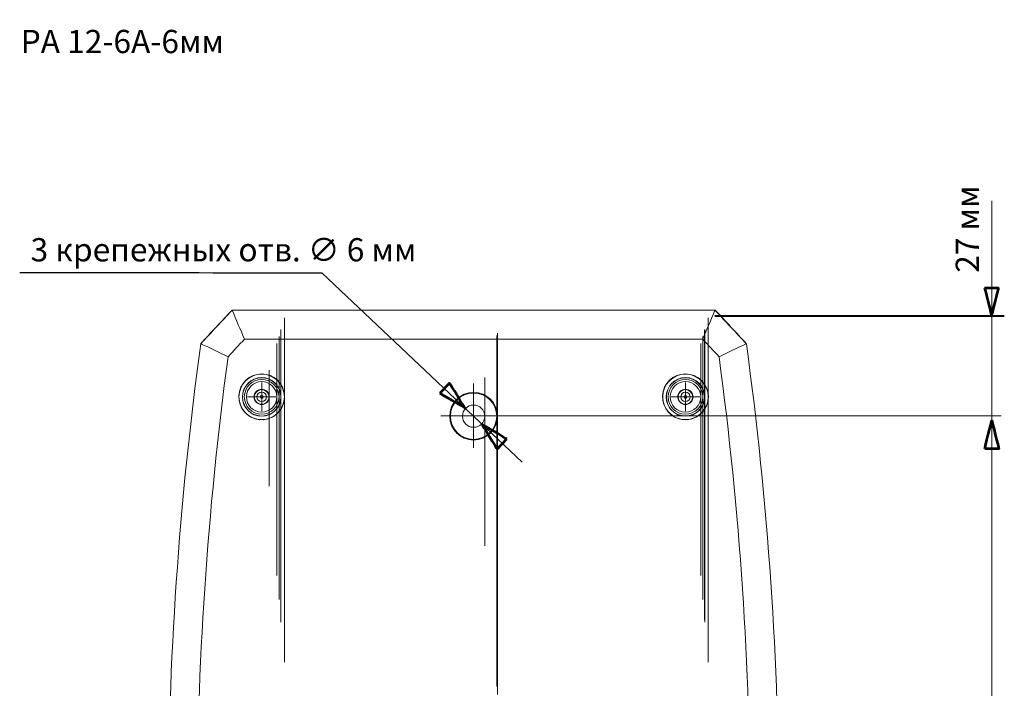
# Model space of a CAD drawing. Units: millimetres. Extents: x -265 to 155, y -335 to 572.
# Drawn here: x -252 to 6, y 10 to 186 of the extents above; entities that cross this region are included whole.
import ezdxf

# ---------------------------------------------------------------- set-up
doc = ezdxf.new("R2010")
doc.units = ezdxf.units.MM
doc.header["$MEASUREMENT"] = 0
doc.layers.add('layer 1', color=7, linetype='Continuous')
doc.layers.add('THICK_LINE', color=7, linetype='Continuous')
doc.styles.add('0', font='GOST_AU.TTF', dxfattribs={"height": 1})

msp = doc.modelspace()

# ---------------------------------------------------------------- linework, layer by layer
at = {"layer": 'layer 1', "color": 4, "lineweight": 15}
for points, knots in [([(-173.3204, 262.1718), (-173.3204, 265.5849), (-176.0873, 268.3517), (-179.5005, 268.3517), (-179.5005, 268.3517), (-182.9137, 268.3517), (-185.6807, 265.5849), (-185.6807, 262.1718), (-185.6807, 262.1718), (-185.6807, 258.7587), (-182.9138, 255.9917), (-179.5006, 255.9917), (-179.5006, 255.9917), (-176.0873, 255.9917), (-173.3204, 258.7586), (-173.3204, 262.1717), (-173.3204, 364.5647), (-173.3204, 57.3858), (-173.3204, 262.1718)], [0, 0, 0, 0, 0.2, 0.2, 0.2, 0.20000001, 0.4, 0.4, 0.4, 0.40000001, 0.6, 0.6, 0.6, 0.60000001, 1, 1, 1, 1.0001, 1.0001, 1.0001, 1.0001]), ([(-150.9608, 246.893), (-150.9608, 248.9364), (-152.6174, 250.593), (-154.6608, 250.593), (-154.6608, 250.593), (-156.7042, 250.593), (-158.3608, 248.9364), (-158.3608, 246.893), (-158.3608, 246.893), (-158.3608, 244.8496), (-156.7043, 243.1931), (-154.6608, 243.193), (-154.6608, 243.193), (-152.6174, 243.193), (-150.9608, 244.8495), (-150.9608, 246.8929), (-150.9608, 308.1949), (-150.9608, 124.289), (-150.9608, 246.893)], [0, 0, 0, 0, 0.2, 0.2, 0.2, 0.20000001, 0.4, 0.4, 0.4, 0.40000001, 0.6, 0.6, 0.6, 0.60000001, 1, 1, 1, 1.0001, 1.0001, 1.0001, 1.0001]), ([(-110.9608, 246.893), (-110.9608, 248.9364), (-112.6174, 250.593), (-114.6608, 250.593), (-114.6608, 250.593), (-116.7042, 250.593), (-118.3608, 248.9364), (-118.3608, 246.893), (-118.3608, 246.893), (-118.3608, 244.8496), (-116.7043, 243.1931), (-114.6608, 243.193), (-114.6608, 243.193), (-112.6174, 243.193), (-110.9608, 244.8495), (-110.9608, 246.8929), (-110.9608, 308.1949), (-110.9608, 124.289), (-110.9608, 246.893)], [0, 0, 0, 0, 0.2, 0.2, 0.2, 0.20000001, 0.4, 0.4, 0.4, 0.40000001, 0.6, 0.6, 0.6, 0.60000001, 1, 1, 1, 1.0001, 1.0001, 1.0001, 1.0001]), ([(-182.5461, 86.7975), (-182.5461, 90.0889), (-185.2089, 92.7571), (-188.4937, 92.7571), (-188.4937, 92.7571), (-191.7785, 92.7571), (-194.4414, 90.089), (-194.4414, 86.7975), (-194.4414, 86.7975), (-194.4414, 83.5061), (-191.7785, 80.8378), (-188.4937, 80.8378), (-188.4937, 80.8378), (-185.209, 80.8378), (-182.5461, 83.506), (-182.5461, 86.7974), (-182.5461, 185.5394), (-182.5461, -110.6865), (-182.5461, 86.7975)], [0, 0, 0, 0, 0.2, 0.2, 0.2, 0.20000001, 0.4, 0.4, 0.4, 0.40000001, 0.6, 0.6, 0.6, 0.60000001, 1, 1, 1, 1.0001, 1.0001, 1.0001, 1.0001]), ([(-126.7438, 81.7408), (-126.7438, 85.1927), (-129.5419, 87.9909), (-132.9937, 87.9909), (-132.9937, 87.9909), (-136.4455, 87.9909), (-139.2438, 85.1927), (-139.2438, 81.7408), (-139.2438, 81.7408), (-139.2438, 78.289), (-136.4456, 75.4907), (-132.9938, 75.4907), (-132.9938, 75.4907), (-129.5419, 75.4907), (-126.7438, 78.2889), (-126.7438, 81.7407), (-126.7438, 185.2947), (-126.7438, -125.3732), (-126.7438, 81.7408)], [0, 0, 0, 0, 0.2, 0.2, 0.2, 0.20000001, 0.4, 0.4, 0.4, 0.40000001, 0.6, 0.6, 0.6, 0.60000001, 1, 1, 1, 1.0001, 1.0001, 1.0001, 1.0001]), ([(-71.5461, 86.7975), (-71.5461, 90.089), (-74.2089, 92.7574), (-77.4937, 92.7574), (-77.4937, 92.7574), (-80.7785, 92.7574), (-83.4414, 90.0891), (-83.4414, 86.7975), (-83.4414, 86.7975), (-83.4414, 83.506), (-80.7785, 80.8376), (-77.4937, 80.8376), (-77.4937, 80.8376), (-74.209, 80.8376), (-71.5461, 83.5059), (-71.5461, 86.7974), (-71.5461, 185.5424), (-71.5461, -110.6925), (-71.5461, 86.7975)], [0, 0, 0, 0, 0.2, 0.2, 0.2, 0.20000001, 0.4, 0.4, 0.4, 0.40000001, 0.6, 0.6, 0.6, 0.60000001, 1, 1, 1, 1.0001, 1.0001, 1.0001, 1.0001]), ([(-126.9259, 81.7408), (-126.9259, 85.092), (-129.6425, 87.8087), (-132.9937, 87.8087), (-132.9937, 87.8087), (-136.3449, 87.8087), (-139.0615, 85.092), (-139.0615, 81.7408), (-139.0615, 81.7408), (-139.0615, 78.3896), (-136.345, 75.6729), (-132.9938, 75.6729), (-132.9938, 75.6729), (-129.6425, 75.6728), (-126.9259, 78.3895), (-126.9259, 81.7407), (-126.9259, 182.2767), (-126.9259, -119.3312), (-126.9259, 81.7408)], [0, 0, 0, 0, 0.2, 0.2, 0.2, 0.20000001, 0.4, 0.4, 0.4, 0.40000001, 0.6, 0.6, 0.6, 0.60000001, 1, 1, 1, 1.0001, 1.0001, 1.0001, 1.0001]), ([(-183.4414, 86.7975), (-183.4414, 89.5935), (-185.7034, 91.86), (-188.4937, 91.86), (-188.4937, 91.86), (-191.2841, 91.86), (-193.5461, 89.5935), (-193.5461, 86.7975), (-193.5461, 86.7975), (-193.5461, 84.0015), (-191.2841, 81.7349), (-188.4937, 81.7349), (-188.4937, 81.7349), (-185.7034, 81.7349), (-183.4414, 84.0015), (-183.4414, 86.7974), (-183.4414, 170.6744), (-183.4414, -80.9625), (-183.4414, 86.7975)], [0, 0, 0, 0, 0.2, 0.2, 0.2, 0.20000001, 0.4, 0.4, 0.4, 0.40000001, 0.6, 0.6, 0.6, 0.60000001, 1, 1, 1, 1.0001, 1.0001, 1.0001, 1.0001]), ([(-72.4414, 86.7975), (-72.4414, 89.5936), (-74.7034, 91.8602), (-77.4937, 91.8602), (-77.4937, 91.8602), (-80.2841, 91.8602), (-82.5461, 89.5936), (-82.5461, 86.7975), (-82.5461, 86.7975), (-82.5461, 84.0014), (-80.2841, 81.7347), (-77.4937, 81.7347), (-77.4937, 81.7347), (-74.7034, 81.7347), (-72.4414, 84.0014), (-72.4414, 86.7974), (-72.4414, 170.6774), (-72.4414, -80.9685), (-72.4414, 86.7975)], [0, 0, 0, 0, 0.2, 0.2, 0.2, 0.20000001, 0.4, 0.4, 0.4, 0.40000001, 0.6, 0.6, 0.6, 0.60000001, 1, 1, 1, 1.0001, 1.0001, 1.0001, 1.0001]), ([(-183.4937, 86.7975), (-183.4937, 89.5645), (-185.7323, 91.8076), (-188.4937, 91.8076), (-188.4937, 91.8076), (-191.2551, 91.8076), (-193.4937, 89.5645), (-193.4937, 86.7975), (-193.4937, 86.7975), (-193.4937, 84.0306), (-191.2552, 81.7874), (-188.4937, 81.7874), (-188.4937, 81.7874), (-185.7323, 81.7873), (-183.4937, 84.0305), (-183.4937, 86.7974), (-183.4937, 169.8044), (-183.4937, -79.2225), (-183.4937, 86.7975)], [0, 0, 0, 0, 0.2, 0.2, 0.2, 0.20000001, 0.4, 0.4, 0.4, 0.40000001, 0.6, 0.6, 0.6, 0.60000001, 1, 1, 1, 1.0001, 1.0001, 1.0001, 1.0001]), ([(-72.4937, 86.7975), (-72.4937, 89.5646), (-74.7323, 91.8078), (-77.4937, 91.8078), (-77.4937, 91.8078), (-80.2551, 91.8078), (-82.4937, 89.5646), (-82.4937, 86.7975), (-82.4937, 86.7975), (-82.4937, 84.0304), (-80.2552, 81.7872), (-77.4937, 81.7872), (-77.4937, 81.7872), (-74.7323, 81.7872), (-72.4937, 84.0303), (-72.4937, 86.7974), (-72.4937, 169.8104), (-72.4937, -79.2285), (-72.4937, 86.7975)], [0, 0, 0, 0, 0.2, 0.2, 0.2, 0.20000001, 0.4, 0.4, 0.4, 0.40000001, 0.6, 0.6, 0.6, 0.60000001, 1, 1, 1, 1.0001, 1.0001, 1.0001, 1.0001]), ([(-183.9525, 86.7975), (-183.9525, 89.3106), (-185.9856, 91.3479), (-188.4937, 91.3479), (-188.4937, 91.3479), (-191.0018, 91.3479), (-193.035, 89.3106), (-193.035, 86.7975), (-193.035, 86.7975), (-193.035, 84.2844), (-191.0018, 82.2471), (-188.4937, 82.2471), (-188.4937, 82.2471), (-185.9857, 82.2471), (-183.9525, 84.2844), (-183.9525, 86.7974), (-183.9525, 162.1874), (-183.9525, -63.9885), (-183.9525, 86.7975)], [0, 0, 0, 0, 0.2, 0.2, 0.2, 0.20000001, 0.4, 0.4, 0.4, 0.40000001, 0.6, 0.6, 0.6, 0.60000001, 1, 1, 1, 1.0001, 1.0001, 1.0001, 1.0001]), ([(-72.9525, 86.7975), (-72.9525, 89.3107), (-74.9856, 91.3481), (-77.4937, 91.3481), (-77.4937, 91.3481), (-80.0018, 91.3481), (-82.035, 89.3107), (-82.035, 86.7975), (-82.035, 86.7975), (-82.035, 84.2843), (-80.0018, 82.2469), (-77.4937, 82.2469), (-77.4937, 82.2469), (-74.9857, 82.2469), (-72.9525, 84.2843), (-72.9525, 86.7974), (-72.9525, 162.1904), (-72.9525, -63.9945), (-72.9525, 86.7975)], [0, 0, 0, 0, 0.2, 0.2, 0.2, 0.20000001, 0.4, 0.4, 0.4, 0.40000001, 0.6, 0.6, 0.6, 0.60000001, 1, 1, 1, 1.0001, 1.0001, 1.0001, 1.0001]), ([(-184.4937, 86.7975), (-184.4937, 89.0111), (-186.2846, 90.8056), (-188.4937, 90.8056), (-188.4937, 90.8056), (-190.7029, 90.8056), (-192.4937, 89.0111), (-192.4937, 86.7975), (-192.4937, 86.7975), (-192.4937, 84.5839), (-190.7029, 82.7895), (-188.4937, 82.7895), (-188.4937, 82.7895), (-186.2846, 82.7894), (-184.4937, 84.5839), (-184.4937, 86.7974), (-184.4937, 153.2024), (-184.4937, -46.0185), (-184.4937, 86.7975)], [0, 0, 0, 0, 0.2, 0.2, 0.2, 0.20000001, 0.4, 0.4, 0.4, 0.40000001, 0.6, 0.6, 0.6, 0.60000001, 1, 1, 1, 1.0001, 1.0001, 1.0001, 1.0001]), ([(-73.4937, 86.7975), (-73.4937, 89.0112), (-75.2846, 90.8058), (-77.4937, 90.8058), (-77.4937, 90.8058), (-79.7029, 90.8058), (-81.4937, 89.0112), (-81.4937, 86.7975), (-81.4937, 86.7975), (-81.4937, 84.5838), (-79.7029, 82.7893), (-77.4937, 82.7893), (-77.4937, 82.7893), (-75.2846, 82.7893), (-73.4937, 84.5838), (-73.4937, 86.7974), (-73.4937, 153.2054), (-73.4937, -46.0245), (-73.4937, 86.7975)], [0, 0, 0, 0, 0.2, 0.2, 0.2, 0.20000001, 0.4, 0.4, 0.4, 0.40000001, 0.6, 0.6, 0.6, 0.60000001, 1, 1, 1, 1.0001, 1.0001, 1.0001, 1.0001]), ([(-130.0834, 81.7408), (-130.0834, 83.3481), (-131.3864, 84.6511), (-132.9937, 84.6511), (-132.9937, 84.6511), (-134.6011, 84.6511), (-135.904, 83.3481), (-135.904, 81.7408), (-135.904, 81.7408), (-135.904, 80.1334), (-134.6011, 78.8304), (-132.9937, 78.8304), (-132.9937, 78.8304), (-131.3864, 78.8304), (-130.0835, 80.1334), (-130.0834, 81.7407), (-130.0804, 129.9597), (-130.0834, -14.6972), (-130.0834, 81.7408)], [0, 0, 0, 0, 0.2, 0.2, 0.2, 0.20000001, 0.4, 0.4, 0.4, 0.40000001, 0.6, 0.6, 0.6, 0.60000001, 1, 1, 1, 1.0001, 1.0001, 1.0001, 1.0001]), ([(-186.4937, 86.7975), (-186.4937, 87.9043), (-187.3892, 88.8016), (-188.4937, 88.8016), (-188.4937, 88.8016), (-189.5983, 88.8016), (-190.4937, 87.9043), (-190.4937, 86.7975), (-190.4937, 86.7975), (-190.4937, 85.6907), (-189.5983, 84.7935), (-188.4937, 84.7935), (-188.4937, 84.7935), (-187.3892, 84.7935), (-186.4937, 85.6907), (-186.4937, 86.7974), (-186.4937, 119.9984), (-186.4937, 20.3895), (-186.4937, 86.7975)], [0, 0, 0, 0, 0.2, 0.2, 0.2, 0.20000001, 0.4, 0.4, 0.4, 0.40000001, 0.6, 0.6, 0.6, 0.60000001, 1, 1, 1, 1.0001, 1.0001, 1.0001, 1.0001]), ([(-186.5636, 86.7975), (-186.5636, 87.8657), (-187.4277, 88.7315), (-188.4937, 88.7315), (-188.4937, 88.7315), (-189.5597, 88.7315), (-190.4239, 87.8657), (-190.4239, 86.7975), (-190.4239, 86.7975), (-190.4239, 85.7294), (-189.5597, 84.8634), (-188.4937, 84.8634), (-188.4937, 84.8634), (-187.4277, 84.8634), (-186.5636, 85.7294), (-186.5636, 86.7974), (-186.5636, 118.8374), (-186.5636, 22.7055), (-186.5636, 86.7975)], [0, 0, 0, 0, 0.2, 0.2, 0.2, 0.20000001, 0.4, 0.4, 0.4, 0.40000001, 0.6, 0.6, 0.6, 0.60000001, 1, 1, 1, 1.0001, 1.0001, 1.0001, 1.0001]), ([(-204.4444, 100.7099), (-204.4444, 100.7099), (-204.4437, 100.7149), (-204.4437, 100.7149), (-204.4437, 100.7149), (-204.4437, 100.7149), (-204.443, 100.7199), (-204.443, 100.7199), (-204.443, 100.7199), (-204.443, 100.7199), (-204.4423, 100.7249), (-204.4423, 100.7249), (-204.4423, 100.7249), (-204.4423, 100.7249), (-204.4416, 100.7299), (-204.4416, 100.7299), (-204.4416, 100.7299), (-204.4416, 100.7299), (-204.4409, 100.7349), (-204.4409, 100.7349), (-204.4409, 100.7349), (-204.4409, 100.7349), (-204.4403, 100.7399), (-204.4403, 100.7399), (-204.4403, 100.7399), (-204.4403, 100.7399), (-204.4396, 100.7448), (-204.4396, 100.7448), (-204.4396, 100.7448), (-204.4396, 100.7448), (-204.4389, 100.7498), (-204.4389, 100.7498)], [0, 0, 0, 0, 0.11111111, 0.11111111, 0.11111111, 0.11111112, 0.22222222, 0.22222222, 0.22222222, 0.22222223, 0.33333333, 0.33333333, 0.33333333, 0.33333334, 0.44444444, 0.44444444, 0.44444444, 0.44444445, 0.55555556, 0.55555556, 0.55555556, 0.55555557, 0.66666667, 0.66666667, 0.66666667, 0.66666668, 0.77777778, 0.77777778, 0.77777778, 0.77777779, 1, 1, 1, 1]), ([(-61.5486, 100.7498), (-61.5486, 100.7498), (-61.5479, 100.7448), (-61.5479, 100.7448), (-61.5479, 100.7448), (-61.5479, 100.7448), (-61.5472, 100.7399), (-61.5472, 100.7399), (-61.5472, 100.7399), (-61.5472, 100.7399), (-61.5465, 100.7349), (-61.5465, 100.7349), (-61.5465, 100.7349), (-61.5465, 100.7349), (-61.5458, 100.7299), (-61.5458, 100.7299), (-61.5458, 100.7299), (-61.5458, 100.7299), (-61.5451, 100.7249), (-61.5451, 100.7249), (-61.5451, 100.7249), (-61.5451, 100.7249), (-61.5445, 100.7199), (-61.5445, 100.7199), (-61.5445, 100.7199), (-61.5445, 100.7199), (-61.5438, 100.7149), (-61.5438, 100.7149), (-61.5438, 100.7149), (-61.5438, 100.7149), (-61.5431, 100.7099), (-61.5431, 100.7099)], [0, 0, 0, 0, 0.11111111, 0.11111111, 0.11111111, 0.11111112, 0.22222222, 0.22222222, 0.22222222, 0.22222223, 0.33333333, 0.33333333, 0.33333333, 0.33333334, 0.44444444, 0.44444444, 0.44444444, 0.44444445, 0.55555556, 0.55555556, 0.55555556, 0.55555557, 0.66666667, 0.66666667, 0.66666667, 0.66666668, 0.77777778, 0.77777778, 0.77777778, 0.77777779, 1, 1, 1, 1]), ([(-181.4938, -24.4477), (-181.4938, -20.5818), (-184.6277, -17.4477), (-188.4937, -17.4477), (-188.4937, -17.4477), (-192.3597, -17.4477), (-195.4938, -20.5818), (-195.4938, -24.4477), (-195.4938, -24.4477), (-195.4938, -28.3137), (-192.3597, -31.4478), (-188.4938, -31.4478), (-188.4938, -31.4478), (-184.6278, -31.4478), (-181.4938, -28.3137), (-181.4938, -24.4478), (-181.4938, 91.5292), (-181.4938, -256.4017), (-181.4938, -24.4477)], [0, 0, 0, 0, 0.2, 0.2, 0.2, 0.20000001, 0.4, 0.4, 0.4, 0.40000001, 0.6, 0.6, 0.6, 0.60000001, 1, 1, 1, 1.0001, 1.0001, 1.0001, 1.0001]), ([(-187.9549, 80.8097), (-184.7599, 81.0984), (-182.3568, 83.8541), (-182.4997, 87.0653), (-182.4997, 87.0653), (-182.6426, 90.2765), (-185.281, 92.807), (-188.4889, 92.8096), (-188.4889, 92.8096), (-191.6968, 92.8121), (-194.3393, 90.286), (-194.4873, 87.075), (-194.4873, 87.075), (-194.6354, 83.864), (-192.2367, 81.1044), (-189.0422, 80.8106)], [0, 0, 0, 0, 0.2, 0.2, 0.2, 0.20000001, 0.4, 0.4, 0.4, 0.40000001, 0.6, 0.6, 0.6, 0.60000001, 1, 1, 1, 1]), ([(-76.9501, 80.8098), (-73.7554, 81.1011), (-71.3544, 83.859), (-71.4999, 87.0702), (-71.4999, 87.0702), (-71.6454, 90.2814), (-74.2858, 92.8099), (-77.4937, 92.8099), (-77.4937, 92.8099), (-80.7016, 92.8099), (-83.3421, 90.2814), (-83.4876, 87.0702), (-83.4876, 87.0702), (-83.633, 83.859), (-81.2321, 81.1011), (-78.0374, 80.8098)], [0, 0, 0, 0, 0.2, 0.2, 0.2, 0.20000001, 0.4, 0.4, 0.4, 0.40000001, 0.6, 0.6, 0.6, 0.60000001, 1, 1, 1, 1]), ([(-187.2437, 86.7975), (-187.2437, 87.4892), (-187.8034, 88.0501), (-188.4937, 88.0501), (-188.4937, 88.0501), (-189.1841, 88.0501), (-189.7437, 87.4892), (-189.7437, 86.7975), (-189.7437, 86.7975), (-189.7437, 86.1057), (-189.1841, 85.545), (-188.4937, 85.545), (-188.4937, 85.545), (-187.8034, 85.545), (-187.2437, 86.1057), (-187.2437, 86.7975)], [0, 0, 0, 0, 0.2, 0.2, 0.2, 0.20000001, 0.4, 0.4, 0.4, 0.40000001, 0.6, 0.6, 0.6, 0.60000001, 1, 1, 1, 1]), ([(-75.4937, 86.7975), (-75.4937, 87.9043), (-76.3892, 88.8017), (-77.4937, 88.8017), (-77.4937, 88.8017), (-78.5983, 88.8017), (-79.4937, 87.9043), (-79.4937, 86.7975), (-79.4937, 86.7975), (-79.4937, 85.6907), (-78.5983, 84.7934), (-77.4937, 84.7934), (-77.4937, 84.7934), (-76.3892, 84.7934), (-75.4937, 85.6907), (-75.4937, 86.7975)], [0, 0, 0, 0, 0.2, 0.2, 0.2, 0.20000001, 0.4, 0.4, 0.4, 0.40000001, 0.6, 0.6, 0.6, 0.60000001, 1, 1, 1, 1]), ([(-75.5636, 86.7975), (-75.5636, 87.8657), (-76.4277, 88.7316), (-77.4937, 88.7316), (-77.4937, 88.7316), (-78.5597, 88.7316), (-79.4239, 87.8657), (-79.4239, 86.7975), (-79.4239, 86.7975), (-79.4239, 85.7293), (-78.5597, 84.8634), (-77.4937, 84.8634), (-77.4937, 84.8634), (-76.4277, 84.8634), (-75.5636, 85.7293), (-75.5636, 86.7975)], [0, 0, 0, 0, 0.2, 0.2, 0.2, 0.20000001, 0.4, 0.4, 0.4, 0.40000001, 0.6, 0.6, 0.6, 0.60000001, 1, 1, 1, 1]), ([(-76.2437, 86.7975), (-76.2437, 87.4893), (-76.8034, 88.0501), (-77.4937, 88.0501), (-77.4937, 88.0501), (-78.1841, 88.0501), (-78.7437, 87.4893), (-78.7437, 86.7975), (-78.7437, 86.7975), (-78.7437, 86.1057), (-78.1841, 85.545), (-77.4937, 85.545), (-77.4937, 85.545), (-76.8034, 85.545), (-76.2437, 86.1057), (-76.2437, 86.7975)], [0, 0, 0, 0, 0.2, 0.2, 0.2, 0.20000001, 0.4, 0.4, 0.4, 0.40000001, 0.6, 0.6, 0.6, 0.60000001, 1, 1, 1, 1]), ([(-188.1186, 86.7975), (-188.1186, 87.0051), (-188.2866, 87.1734), (-188.4937, 87.1734), (-188.4937, 87.1734), (-188.7009, 87.1734), (-188.8688, 87.0051), (-188.8688, 86.7975), (-188.8688, 86.7975), (-188.8688, 86.5899), (-188.7009, 86.4216), (-188.4937, 86.4216), (-188.4937, 86.4216), (-188.2866, 86.4216), (-188.1186, 86.5899), (-188.1186, 86.7975)], [0, 0, 0, 0, 0.2, 0.2, 0.2, 0.20000001, 0.4, 0.4, 0.4, 0.40000001, 0.6, 0.6, 0.6, 0.60000001, 1, 1, 1, 1]), ([(-77.1186, 86.7975), (-77.1186, 87.0051), (-77.2866, 87.1734), (-77.4937, 87.1734), (-77.4937, 87.1734), (-77.7009, 87.1734), (-77.8688, 87.0051), (-77.8688, 86.7975), (-77.8688, 86.7975), (-77.8688, 86.5899), (-77.7009, 86.4216), (-77.4937, 86.4216), (-77.4937, 86.4216), (-77.2866, 86.4216), (-77.1186, 86.5899), (-77.1186, 86.7975)], [0, 0, 0, 0, 0.2, 0.2, 0.2, 0.20000001, 0.4, 0.4, 0.4, 0.40000001, 0.6, 0.6, 0.6, 0.60000001, 1, 1, 1, 1]), ([(-182.3958, -24.4477), (-182.3958, -21.0799), (-185.1259, -18.3498), (-188.4937, -18.3498), (-188.4937, -18.3498), (-191.8615, -18.3498), (-194.5917, -21.0799), (-194.5917, -24.4477), (-194.5917, -24.4477), (-194.5917, -27.8156), (-191.8616, -30.5457), (-188.4938, -30.5457), (-188.4938, -30.5457), (-185.1259, -30.5457), (-182.3958, -27.8156), (-182.3958, -24.4478), (-182.3958, 76.5862), (-182.3958, -226.5157), (-182.3958, -24.4477)], [0, 0, 0, 0, 0.2, 0.2, 0.2, 0.20000001, 0.4, 0.4, 0.4, 0.40000001, 0.6, 0.6, 0.6, 0.60000001, 1, 1, 1, 1.0001, 1.0001, 1.0001, 1.0001]), ([(-71.5365, -24.4477), (-71.5365, -21.1223), (-74.2037, -18.4265), (-77.4937, -18.4265), (-77.4937, -18.4265), (-80.7837, -18.4265), (-83.4509, -21.1223), (-83.4509, -24.4477), (-83.4509, -24.4477), (-83.4509, -27.7731), (-80.7838, -30.4689), (-77.4938, -30.4689), (-77.4938, -30.4689), (-74.2037, -30.469), (-71.5365, -27.7732), (-71.5365, -24.4478), (-71.5365, 75.3142), (-71.5365, -223.9717), (-71.5365, -24.4477)], [0, 0, 0, 0, 0.2, 0.2, 0.2, 0.20000001, 0.4, 0.4, 0.4, 0.40000001, 0.6, 0.6, 0.6, 0.60000001, 1, 1, 1, 1.0001, 1.0001, 1.0001, 1.0001]), ([(-182.8275, -24.4477), (-182.8275, -21.3184), (-185.3644, -18.7815), (-188.4937, -18.7815), (-188.4937, -18.7815), (-191.6231, -18.7815), (-194.1599, -21.3184), (-194.1599, -24.4477), (-194.1599, -24.4477), (-194.16, -27.5771), (-191.6231, -30.1139), (-188.4937, -30.114), (-188.4937, -30.114), (-185.3644, -30.114), (-182.8275, -27.5771), (-182.8275, -24.4478), (-182.8275, 69.4312), (-182.8275, -212.2057), (-182.8275, -24.4477)], [0, 0, 0, 0, 0.2, 0.2, 0.2, 0.20000001, 0.4, 0.4, 0.4, 0.40000001, 0.6, 0.6, 0.6, 0.60000001, 1, 1, 1, 1.0001, 1.0001, 1.0001, 1.0001]), ([(-71.9101, -24.4477), (-71.9101, -21.3309), (-74.41, -18.8041), (-77.4937, -18.8041), (-77.4937, -18.8041), (-80.5775, -18.8041), (-83.0773, -21.3309), (-83.0773, -24.4477), (-83.0773, -24.4477), (-83.0774, -27.5647), (-80.5775, -30.0914), (-77.4937, -30.0915), (-77.4937, -30.0915), (-74.41, -30.0915), (-71.9101, -27.5647), (-71.9101, -24.4478), (-71.9101, 69.0592), (-71.9101, -211.4557), (-71.9101, -24.4477)], [0, 0, 0, 0, 0.2, 0.2, 0.2, 0.20000001, 0.4, 0.4, 0.4, 0.40000001, 0.6, 0.6, 0.6, 0.60000001, 1, 1, 1, 1.0001, 1.0001, 1.0001, 1.0001]), ([(-184.4636, -24.4477), (-184.4636, -22.2219), (-186.268, -20.4175), (-188.4937, -20.4175), (-188.4937, -20.4175), (-190.7195, -20.4175), (-192.5238, -22.2219), (-192.5238, -24.4477), (-192.5238, -24.4477), (-192.5238, -26.6736), (-190.7195, -28.4779), (-188.4937, -28.4779), (-188.4937, -28.4779), (-186.268, -28.478), (-184.4636, -26.6736), (-184.4636, -24.4478), (-184.4636, 42.3262), (-184.4636, -157.9957), (-184.4636, -24.4477)], [0, 0, 0, 0, 0.2, 0.2, 0.2, 0.20000001, 0.4, 0.4, 0.4, 0.40000001, 0.6, 0.6, 0.6, 0.60000001, 1, 1, 1, 1.0001, 1.0001, 1.0001, 1.0001]), ([(-73.5223, -24.4477), (-73.5223, -22.2308), (-75.3004, -20.4336), (-77.4937, -20.4336), (-77.4937, -20.4336), (-79.6871, -20.4336), (-81.4651, -22.2308), (-81.4651, -24.4477), (-81.4651, -24.4477), (-81.4651, -26.6647), (-79.6871, -28.4619), (-77.4937, -28.4619), (-77.4937, -28.4619), (-75.3004, -28.462), (-73.5223, -26.6647), (-73.5223, -24.4478), (-73.5223, 42.0592), (-73.5223, -157.4617), (-73.5223, -24.4477)], [0, 0, 0, 0, 0.2, 0.2, 0.2, 0.20000001, 0.4, 0.4, 0.4, 0.40000001, 0.6, 0.6, 0.6, 0.60000001, 1, 1, 1, 1.0001, 1.0001, 1.0001, 1.0001])]:
    msp.add_open_spline(points, degree=3, knots=knots, dxfattribs=at)
at = {"layer": 'layer 1', "color": 4, "lineweight": 53}
for points in [[(0.8529, 115.3219), (0.8529, 115.3219), (4.5392, 115.3219), (4.5392, 115.3219), (4.5392, 115.3219), (4.5392, 115.3219), (2.6961, 107.9492), (2.6961, 107.9492), (2.6961, 107.9492), (2.6961, 107.9492), (0.8529, 115.3219), (0.8529, 115.3219)], [(-141.8487, 87.7585), (-141.8487, 87.7585), (-139.2658, 90.43), (-139.2658, 90.43), (-139.2658, 90.43), (-139.2658, 90.43), (-135.2921, 83.8984), (-135.2921, 83.8984), (-135.2921, 83.8984), (-135.2921, 83.8984), (-141.8487, 87.7585), (-141.8487, 87.7585)], [(0.898, 73.2298), (0.898, 73.2298), (4.5843, 73.2298), (4.5843, 73.2298), (4.5843, 73.2298), (4.5843, 73.2298), (2.7412, 80.6025), (2.7412, 80.6025), (2.7412, 80.6025), (2.7412, 80.6025), (0.898, 73.2298), (0.898, 73.2298)], [(-124.2611, 75.7688), (-124.2611, 75.7688), (-126.844, 73.0973), (-126.844, 73.0973), (-126.844, 73.0973), (-126.844, 73.0973), (-130.8177, 79.6289), (-130.8177, 79.6289), (-130.8177, 79.6289), (-130.8177, 79.6289), (-124.2611, 75.7688), (-124.2611, 75.7688)]]:
    msp.add_open_spline(points, degree=3, knots=[0, 0, 0, 0, 0.25, 0.25, 0.25, 0.25000001, 0.5, 0.5, 0.5, 0.50000001, 1, 1, 1, 1], dxfattribs=at)
at = {"layer": 'layer 1', "color": 4, "lineweight": 15}
for points in [[(-196.2399, 109.5521), (-199.0752, 106.5575), (-201.8082, 103.6234), (-204.4389, 100.7498)], [(-196.225, 109.5167), (-199.0538, 106.529), (-201.7807, 103.6013), (-204.4058, 100.734)], [(-196.2399, 109.5521), (-196.2399, 109.5521), (-69.7475, 109.5521), (-69.7475, 109.5521)], [(-196.225, 109.5167), (-195.1566, 106.9863), (-194.0853, 104.4561), (-193.0109, 101.9263)], [(-69.7624, 109.5167), (-70.8308, 106.9863), (-71.9022, 104.4561), (-72.9766, 101.9263)], [(-69.7475, 109.5521), (-69.7475, 109.5521), (-69.7624, 109.5168), (-69.7624, 109.5168)], [(-61.5816, 100.734), (-64.2065, 103.6011), (-66.9334, 106.5287), (-69.7624, 109.5167)], [(-61.5486, 100.7498), (-64.179, 103.6231), (-66.912, 106.5572), (-69.7475, 109.5521)], [(-204.4444, 100.7099), (-215.8435, 17.6697), (-215.8435, -66.5652), (-204.4444, -149.6054)], [(-204.4389, 100.7498), (-204.4389, 100.7498), (-204.4058, 100.734), (-204.4058, 100.734)], [(-204.4058, 100.734), (-202.0356, 99.5983), (-199.6647, 98.4616), (-197.2933, 97.3239)], [(-197.2933, 97.3239), (-195.8949, 98.8405), (-194.4674, 100.3747), (-193.0109, 101.9263)], [(-193.0109, 101.9263), (-193.0109, 101.9263), (-72.9766, 101.9263), (-72.9766, 101.9263)], [(-72.9766, 101.9263), (-71.52, 100.3746), (-70.0925, 98.8405), (-68.6941, 97.3239)], [(-61.5816, 100.734), (-63.9519, 99.5983), (-66.3227, 98.4616), (-68.6941, 97.3239)], [(-61.5486, 100.7498), (-61.5486, 100.7498), (-61.5816, 100.734), (-61.5816, 100.734)], [(-61.5431, -149.6054), (-50.1442, -66.5667), (-50.1439, 17.6665), (-61.5424, 100.7052)], [(-197.2933, 97.3239), (-208.1732, 16.5157), (-208.1732, -65.4112), (-197.2933, -146.2194)], [(-68.6941, -146.2194), (-57.8144, -65.4127), (-57.8142, 16.5125), (-68.6935, 97.3192)], [(-189.0422, 80.8106), (-189.0422, 80.8106), (-188.9985, 80.8506), (-188.9985, 80.8506)], [(-188.9985, 80.8506), (-188.6658, 80.8222), (-188.3313, 80.822), (-187.9985, 80.8498)], [(-187.9549, 80.8097), (-187.9549, 80.8097), (-187.9985, 80.8498), (-187.9985, 80.8498)], [(-78.0374, 80.8098), (-78.0374, 80.8098), (-77.9937, 80.8499), (-77.9937, 80.8499)], [(-77.9937, 80.8499), (-77.661, 80.8219), (-77.3265, 80.8219), (-76.9937, 80.8499)], [(-76.9501, 80.8098), (-76.9501, 80.8098), (-76.9937, 80.8499), (-76.9937, 80.8499)]]:
    msp.add_open_spline(points, degree=3, dxfattribs=at)
at = {"layer": 'layer 1', "color": 4, "lineweight": 40}
msp.add_open_spline([(-69.8335, 108.0498), (-69.8335, 108.0498), (6.022, 108.0498), (6.022, 108.0498)], degree=3, dxfattribs=at)
at = {"layer": 'layer 1', "color": 4, "lineweight": 20}
msp.add_open_spline([(-141.5251, 81.7951), (-141.5251, 81.7951), (5.1714, 81.7951), (5.1714, 81.7951)], degree=3, dxfattribs=at)
at = {"layer": 'THICK_LINE', "color": 4, "lineweight": 15}
msp.add_open_spline([(-95.6536, 264.3307), (-95.6536, 267.7447), (-92.8867, 270.5122), (-89.4735, 270.5122), (-89.4735, 270.5122), (-86.0603, 270.5122), (-83.2933, 267.7447), (-83.2933, 264.3307), (-83.2933, 264.3307), (-83.2933, 260.9168), (-86.0602, 258.1492), (-89.4734, 258.1492), (-89.4734, 258.1492), (-92.8867, 258.1492), (-95.6536, 260.9167), (-95.6536, 264.3306), (-95.6536, 366.7476), (-95.6536, 59.4907), (-95.6536, 264.3307)], degree=3, knots=[0, 0, 0, 0, 0.2, 0.2, 0.2, 0.20000001, 0.4, 0.4, 0.4, 0.40000001, 0.6, 0.6, 0.6, 0.60000001, 1, 1, 1, 1.0001, 1.0001, 1.0001, 1.0001], dxfattribs=at)
for points in [[(2.7411, -182.9201), (2.7411, -182.9201), (2.7411, 138.152), (2.7411, 138.152)], [(-188.4937, 89.3026), (-188.4937, 89.3026), (-188.4937, 90.5551), (-188.4937, 90.5551)], [(-132.9937, 73.4196), (-132.9937, 73.4196), (-132.9937, 90.337), (-132.9937, 90.337)], [(-77.4937, 89.3027), (-77.4937, 89.3027), (-77.4937, 90.5553), (-77.4937, 90.5553)], [(-188.4937, 86.7975), (-188.4937, 86.7975), (-188.4937, 89.3026), (-188.4937, 89.3026)], [(-77.4937, 86.7975), (-77.4937, 86.7975), (-77.4937, 89.3027), (-77.4937, 89.3027)], [(-190.9937, 86.7975), (-190.9937, 86.7975), (-192.2437, 86.7975), (-192.2437, 86.7975)], [(-188.4937, 86.7975), (-188.4937, 86.7975), (-190.9937, 86.7975), (-190.9937, 86.7975)], [(-188.4937, 86.7975), (-188.4937, 86.7975), (-188.4937, 84.2925), (-188.4937, 84.2925)], [(-188.4937, 86.7975), (-188.4937, 86.7975), (-185.9937, 86.7975), (-185.9937, 86.7975)], [(-185.9937, 86.7975), (-185.9937, 86.7975), (-184.7437, 86.7975), (-184.7437, 86.7975)], [(-79.9937, 86.7975), (-79.9937, 86.7975), (-81.2437, 86.7975), (-81.2437, 86.7975)], [(-77.4937, 86.7975), (-77.4937, 86.7975), (-79.9937, 86.7975), (-79.9937, 86.7975)], [(-77.4937, 86.7975), (-77.4937, 86.7975), (-77.4937, 84.2924), (-77.4937, 84.2924)], [(-77.4937, 86.7975), (-77.4937, 86.7975), (-74.9937, 86.7975), (-74.9937, 86.7975)], [(-74.9937, 86.7975), (-74.9937, 86.7975), (-73.7437, 86.7975), (-73.7437, 86.7975)], [(-188.4937, 84.2925), (-188.4937, 84.2925), (-188.4937, 83.04), (-188.4937, 83.04)], [(-77.4937, 84.2924), (-77.4937, 84.2924), (-77.4937, 83.0398), (-77.4937, 83.0398)]]:
    msp.add_open_spline(points, degree=3, dxfattribs=at)
at = {"layer": 'THICK_LINE', "color": 4, "lineweight": 25}
msp.add_open_spline([(-120.24, 69.7116), (-120.24, 69.7116), (-172.6634, 119.2324), (-172.6634, 119.2324), (-172.6634, 119.2324), (-172.6634, 119.2324), (-251.8729, 119.3061), (-251.8729, 119.3061)], degree=3, knots=[0, 0, 0, 0, 0.33333333, 0.33333333, 0.33333333, 0.33333334, 1, 1, 1, 1], dxfattribs=at)

# ---------------------------------------------------------------- texts
at = {"layer": 'layer 1', "color": 4, "style": '0'}
msp.add_text('27 мм', height=6.09595, rotation=90, dxfattribs=at).set_placement((-0.6155, 119.3146))
at = {"layer": 'THICK_LINE', "color": 4, "style": '0'}
for s, p in [('РА 12-6А-6мм', (-251.6256, 176.8639)), ('3 крепежных отв. ∅ 6 мм', (-249.0234, 122.2958))]:
    msp.add_text(s, height=6.095952, dxfattribs=at).set_placement(p)

doc.saveas('drawing.dxf')
